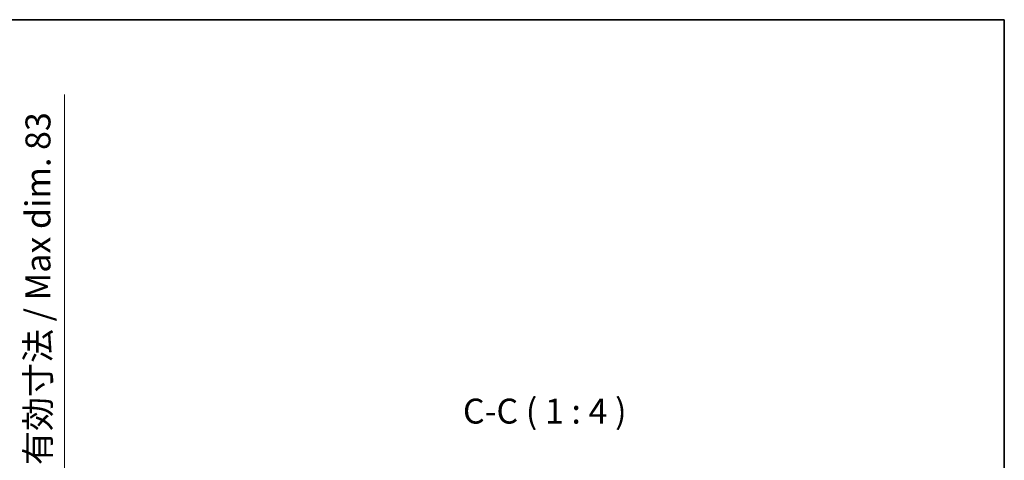
# Model space of a CAD drawing. Units: millimetres. Extents: x 1 to 9064, y 1 to 1687.
# Drawn here: x 3526 to 3921, y 948 to 1125 of the extents above; entities that cross this region are included whole.
import ezdxf

# ---------------------------------------------------------------- set-up
doc = ezdxf.new("R2010")
doc.units = ezdxf.units.MM
for name, color, linetype, lineweight in [('Border (ISO)', 7, 'Continuous', 35), ('Dimension (ISO)', 7, 'Continuous', 18), ('Dimension (ISO) @ 1', 7, 'Continuous', 18), ('Symbol (ISO)', 7, 'Continuous', 18)]:
    doc.layers.add(name, color=color, linetype=linetype, lineweight=lineweight)
doc.styles.add('Note Text (TK)', font='MS PGothic.ttf')
doc.dimstyles.new('Default - Method 1b (TK)', dxfattribs={"dimscale": 6, "dimtxt": 2.5, "dimasz": 2.5, "dimexe": 1, "dimexo": 1.5, "dimgap": 1, "dimtad": 1, "dimtoh": 1, "dimrnd": 1e-08, "dimdsep": 46, "dimtxsty": 'Note Text (TK)', "dimcen": 0.09, "dimdle": 5, "dimclrd": 100, "dimclre": 100, "dimclrt": 7, "dimadec": 1, "dimazin": 1, "dimtfac": 1, "dimtmove": 0, "dimatfit": 3, "dimfxl": 0, "dimtolj": 1, "dimlwd": -1, "dimlwe": -1, "dimarcsym": 0})

# ---------------------------------------------------------------- blocks, each defined once
blk = doc.blocks.new('図面枠 tk図枠')
at = {"layer": 'Border (ISO)'}
for p, q in [((14.5, 289), (405.5, 289)), ((405.5, 289), (405.5, 8))]:
    blk.add_line(p, q, dxfattribs=at)
blk = doc.blocks.new('*D66')
at = {"layer": 'Defpoints', "color": 0, "transparency": 16777216}
for p in [(3468.39, 932.1), (3468.39, 849.1), (3544.39, 849.1)]:
    blk.add_point(p, dxfattribs=at)
at = {"layer": 'Dimension (ISO)', "color": 100, "transparency": 16777216}
for p, q in [((3544.39, 932.1), (3544.39, 1094.64)), ((3474.39, 932.1), (3548.39, 932.1)), ((3544.39, 859.1), (3544.39, 922.1)), ((3474.39, 849.1), (3548.39, 849.1))]:
    blk.add_line(p, q, dxfattribs=at)
for points in [[(3542.73, 922.1), (3546.06, 922.1), (3544.39, 932.1)], [(3542.73, 859.1), (3546.06, 859.1), (3544.39, 849.1)]]:
    blk.add_solid(points, dxfattribs=at)
at = {"layer": 'Dimension (ISO)', "color": 7, "transparency": 16777216, "insert": (3533.8, 946.1), "char_height": 10, "attachment_point": 4, "rotation": 90, "style": 'Note Text (TK)'}
blk.add_mtext('\\A1;\\fＭＳ Ｐゴシック|b0|i0;\\H10.0000;有効寸法 / Max dim. 83', dxfattribs=at)

msp = doc.modelspace()

# ---------------------------------------------------------------- block references
at = {"xscale": 4, "yscale": 4, "zscale": 4}
msp.add_blockref('図面枠 tk図枠', (2298.971, -31.323), dxfattribs=at)

# ---------------------------------------------------------------- texts
at = {"layer": 'Symbol (ISO)', "color": 7, "insert": (3704.052, 959.61), "char_height": 10, "attachment_point": 7, "style": 'Note Text (TK)'}
msp.add_mtext('C-C ( 1 : 4 )', dxfattribs=at)

# ---------------------------------------------------------------- dimensions: what is measured, and where the dimension line sits
at = {"layer": 'Dimension (ISO) @ 1', "color": 100, "true_color": 0x00ff3f}
dim = msp.add_linear_dim(base=(3544.395, 849.097), p1=(3468.395, 932.097), p2=(3468.395, 849.097), angle=270, text='\\fＭＳ Ｐゴシック|b0|i0;\\H10.0000;有効寸法 / Max dim. <>', dimstyle='Default - Method 1b (TK)', override={"dimscale": 1, "dimtxt": 10, "dimasz": 10, "dimexe": 4, "dimexo": 6, "dimgap": 4, "dimtoh": 0, "dimdec": 2, "dimcen": 0.36, "dimtol": 0, "dimlim": 0, "dimtp": 0, "dimtm": 0, "dimtdec": 2, "dimtix": 0, "dimtofl": 0, "dimtmove": 0, "dimatfit": 2}, dxfattribs=at)
dim.commit()
dim.dimension.update_dxf_attribs({"geometry": '*D66', "text_midpoint": (3544.395, 1018.37), "dimtype": 128})

doc.saveas('drawing.dxf')
